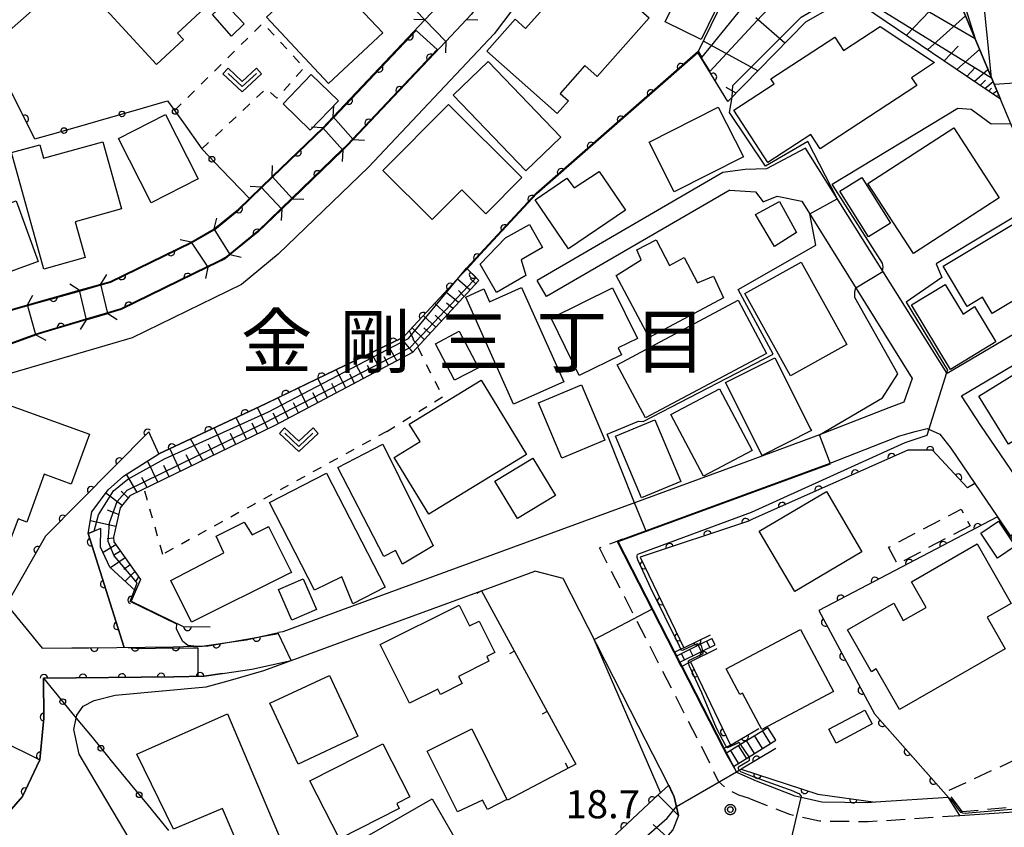
# Model space of a CAD drawing. Extents: x -24001 to -21999, y 86999 to 88501.
# Drawn here: x -23787 to -23655, y 87179 to 87287 of the extents above; entities that cross this region are included whole.
import ezdxf
from ezdxf.enums import TextEntityAlignment as Align

# ---------------------------------------------------------------- set-up
doc = ezdxf.new("R2010")
doc.units = 0
doc.linetypes.add('G', pattern=[3.75, 2.5, -1.25])
doc.linetypes.add('I', pattern=[2.5, 1.25, -1.25])
for name, color, linetype in [('2101000', 3, 'Continuous'), ('2101001', 8, 'Continuous'), ('2203000', 6, 'Continuous'), ('2203990', 6, 'Continuous'), ('2213000', 2, 'G'), ('2214000', 3, 'Continuous'), ('2214111', 3, 'Continuous'), ('2214121', 3, 'Continuous'), ('2214990', 3, 'Continuous'), ('3001000', 3, 'Continuous'), ('3003000', 2, 'G'), ('5101000', 3, 'Continuous'), ('5101001', 150, 'Continuous'), ('6101110', 2, 'Continuous'), ('6101121', 63, 'Continuous'), ('6101990', 2, 'Continuous'), ('6110000', 4, 'Continuous'), ('6110110', 4, 'Continuous'), ('6110120', 2, 'Continuous'), ('6130000', 4, 'Continuous'), ('6130001', 7, 'Continuous'), ('6130990', 4, 'Continuous'), ('6140000', 4, 'Continuous'), ('6301000', 2, 'I'), ('6313000', 2, 'Continuous'), ('7101000', 4, 'Continuous'), ('7101001', 8, 'Continuous'), ('7102000', 2, 'Continuous'), ('7102001', 8, 'Continuous'), ('7312000', 4, 'Continuous'), ('8114000', 5, 'Continuous'), ('CLIP_BOX', 4, 'Continuous')]:
    doc.layers.add(name, color=color, linetype=linetype)
doc.styles.add('PlotAnnotation', font='txt')
doc.styles.add('ROMANS', font='romans')

# ---------------------------------------------------------------- blocks, each defined once
blk = doc.blocks.new('631300')
at = {"layer": '6313000'}
blk.add_lwpolyline([(0.75, 0.35), (0, -0.35), (-0.75, 0.35)], dxfattribs=at)
at = {"layer": 'CLIP_BOX'}
blk.add_lwpolyline([(1.033, 0.34), (0.76, 0.633), (0, -0.076), (-0.76, 0.633), (-1.033, 0.34), (0, -0.624)], close=True, dxfattribs=at)
blk = doc.blocks.new('731200')
at = {"layer": '7312000'}
blk.add_circle((0, 0), 0.15, dxfattribs=at)
at = {"layer": 'CLIP_BOX'}
blk.add_lwpolyline([(-0.209, -0.178), (-0.219, -0.166), (-0.237, -0.14), (-0.251, -0.113), (-0.258, -0.094), (-0.265, -0.075), (-0.269, -0.057), (-0.273, -0.031), (-0.275, -0.008), (-0.274, 0.024), (-0.27, 0.054), (-0.266, 0.071), (-0.261, 0.088), (-0.255, 0.104), (-0.246, 0.124), (-0.239, 0.136), (-0.228, 0.154), (-0.219, 0.166), (-0.202, 0.187), (-0.189, 0.199), (-0.169, 0.217), (-0.151, 0.23), (-0.135, 0.239), (-0.113, 0.251), (-0.101, 0.256), (-0.082, 0.262), (-0.056, 0.269), (-0.04, 0.272), (-0.016, 0.275), (0.004, 0.275), (0.022, 0.274), (0.042, 0.272), (0.065, 0.267), (0.079, 0.264), (0.108, 0.253), (0.121, 0.247), (0.143, 0.235), (0.16, 0.224), (0.18, 0.208), (0.194, 0.194), (0.206, 0.182), (0.222, 0.162), (0.233, 0.146), (0.249, 0.116), (0.257, 0.097), (0.264, 0.075), (0.269, 0.057), (0.273, 0.032), (0.275, 0.014), (0.275, -0.008), (0.274, -0.023), (0.271, -0.048), (0.267, -0.067), (0.261, -0.088), (0.249, -0.117), (0.23, -0.151), (0.219, -0.166), (0.204, -0.184), (0.189, -0.199), (0.172, -0.215), (0.154, -0.228), (0.136, -0.239), (0.124, -0.246), (0.107, -0.253), (0.09, -0.26), (0.071, -0.266), (0.044, -0.271), (0.028, -0.274), (0.009, -0.275), (-0.009, -0.275), (-0.024, -0.274), (-0.041, -0.272), (-0.063, -0.268), (-0.086, -0.261), (-0.101, -0.256), (-0.115, -0.25), (-0.133, -0.241), (-0.148, -0.231), (-0.17, -0.216), (-0.182, -0.206), (-0.197, -0.192)], close=True, dxfattribs=at)
blk = doc.blocks.new('M07')
blk.add_arc((0, 0), 0.5, 180, 0)
blk = doc.blocks.new('M08')
blk.add_lwpolyline([(0, 0), (0, -0.75)])

msp = doc.modelspace()

# ---------------------------------------------------------------- linework, layer by layer
at = {"layer": '2101000', "flags": 128}
for points in [[(-23703.36, 87311.17), (-23706.43, 87307.1), (-23723.29, 87284.79), (-23740.05, 87267.06), (-23752.07, 87255.44), (-23756.99, 87251.42), (-23771.57, 87244.31), (-23791.35, 87238.53), (-23793.26, 87232.92), (-23800.06, 87212.99), (-23790.69, 87210.19), (-23788.98, 87209.15), (-23788.33, 87208.75), (-23783.54, 87202.91), (-23779.6, 87202.95)], [(-23729.73, 87283.8), (-23732.51, 87286.68), (-23745.43, 87300.09), (-23748.53, 87303.31), (-23753.09, 87308.05)], [(-23729.73, 87283.8), (-23742.07, 87270.74)], [(-23743.47, 87269.31), (-23750.18, 87262.83)], [(-23662.87, 87239.52), (-23681.78, 87269.56), (-23686.98, 87266.81), (-23689.82, 87266.72), (-23692.8, 87266.33)], [(-23692.8, 87266.33), (-23717.56, 87251.95)], [(-23691.87, 87263.98), (-23716.31, 87249.78)], [(-23691.87, 87263.98), (-23688.45, 87263.74), (-23687.39, 87262.4), (-23685.56, 87263.16), (-23682.24, 87262.52), (-23667.55, 87238.86), (-23668.65, 87235.72)], [(-23751.61, 87261.44), (-23754.73, 87258.43), (-23758.47, 87255.38)], [(-23761.46, 87253.69), (-23773.02, 87248.06), (-23774.82, 87247.53)], [(-23640.18, 87252.92), (-23662.87, 87239.52)], [(-23644.99, 87212.86), (-23654.48, 87226.87), (-23658.37, 87232.61), (-23660.96, 87236.58), (-23638.4, 87249.91)], [(-23777.7, 87246.69), (-23784.38, 87244.7)], [(-23668.65, 87235.72), (-23670.63, 87234.95), (-23679.89, 87231.34), (-23689.61, 87227.78), (-23743.64, 87207.98), (-23751.46, 87205.12), (-23752.03, 87205)], [(-23706.14, 87217.47), (-23678.48, 87227.6), (-23669.18, 87231.22), (-23667.95, 87231.58), (-23667.16, 87231.81), (-23665.55, 87232.22), (-23663.83, 87231.44), (-23662.37, 87229.6), (-23659.17, 87224.87)], [(-23659.17, 87224.87), (-23656.14, 87220.41)], [(-23656.14, 87220.41), (-23651.92, 87214.18)], [(-23706.14, 87217.47), (-23706.88, 87217.19)], [(-23699.02, 87201.85), (-23699.27, 87202.34), (-23706.88, 87217.19)], [(-23805.77, 87171.61), (-23802.57, 87172.92), (-23791.07, 87178.14), (-23788.52, 87180.44), (-23786.17, 87183.14), (-23783.88, 87188.06), (-23783.32, 87193.59), (-23783.36, 87198.91), (-23766.01, 87199.1), (-23761.95, 87199.2), (-23759.52, 87199.55), (-23755.58, 87200.11), (-23750.34, 87201.28), (-23741.98, 87204.34), (-23724.95, 87210.58), (-23717.86, 87213.17)], [(-23698.7, 87180.64), (-23699.27, 87183.09), (-23700.2, 87185.08), (-23704.02, 87192.54), (-23714.1, 87212.2), (-23717.86, 87213.17)], [(-23779.6, 87202.95), (-23777.34, 87202.98), (-23766.07, 87203.1), (-23763.32, 87203.17), (-23762.28, 87203.19), (-23757.34, 87203.9), (-23756.3, 87204.05), (-23755.55, 87204.22), (-23752.03, 87205)], [(-23692.39, 87188.91), (-23692.71, 87189.53), (-23698.32, 87200.48), (-23698.6, 87201.03)], [(-23672.42, 87182.38), (-23673.46, 87182.31), (-23679.6, 87182.39), (-23682.32, 87183), (-23683.16, 87183.19), (-23688.3, 87185.2), (-23690.92, 87186.37), (-23690.95, 87186.43), (-23691.37, 87187.15)], [(-23661.17, 87180.63), (-23662.7, 87183.03), (-23672.42, 87182.38)], [(-23661.17, 87180.63), (-23652.03, 87181.23), (-23651.89, 87181.25), (-23642.19, 87182.89)], [(-23698.7, 87180.64), (-23699.44, 87178.72), (-23705.32, 87172.04), (-23723.82, 87151.02), (-23733.69, 87139.38)]]:
    msp.add_lwpolyline(points, dxfattribs=at)
at = {"layer": '2101001', "flags": 128}
for points in [[(-23743.47, 87269.31), (-23742.07, 87270.74)], [(-23751.61, 87261.44), (-23750.18, 87262.83)], [(-23761.46, 87253.69), (-23758.47, 87255.38)], [(-23716.31, 87249.78), (-23717.56, 87251.95)], [(-23777.7, 87246.69), (-23774.82, 87247.53)], [(-23787.68, 87243.51), (-23784.38, 87244.7)], [(-23698.6, 87201.03), (-23699.02, 87201.85)], [(-23691.37, 87187.15), (-23692.39, 87188.91)]]:
    msp.add_lwpolyline(points, dxfattribs=at)
at = {"layer": '2203000', "flags": 128}
for points in [[(-23732.51, 87286.68), (-23729.73, 87283.8)], [(-23742.07, 87270.74), (-23744.74, 87273.74)], [(-23746.13, 87272.3), (-23743.47, 87269.31)], [(-23750.18, 87262.83), (-23752.89, 87265.78)], [(-23754.33, 87264.39), (-23751.61, 87261.44)], [(-23758.47, 87255.38), (-23760.61, 87258.8)], [(-23763.68, 87257.06), (-23761.46, 87253.69)], [(-23774.82, 87247.53), (-23775.71, 87251.45)], [(-23778.6, 87250.63), (-23777.7, 87246.69)], [(-23784.38, 87244.7), (-23785.51, 87248.68)]]:
    msp.add_lwpolyline(points, dxfattribs=at)
at = {"layer": '2203990', "flags": 128}
for points in [[(-23732.51, 87286.68), (-23734.01, 87286.71)], [(-23726.98, 87286.71), (-23725.48, 87286.68)], [(-23729.73, 87283.8), (-23729.76, 87282.3)], [(-23744.74, 87273.74), (-23744.65, 87275.24)], [(-23746.13, 87272.3), (-23747.63, 87272.39)], [(-23742.07, 87270.74), (-23740.57, 87270.65)], [(-23743.47, 87269.31), (-23743.56, 87267.81)], [(-23752.89, 87265.78), (-23752.83, 87267.28)], [(-23754.33, 87264.39), (-23755.83, 87264.45)], [(-23750.18, 87262.83), (-23748.68, 87262.77)], [(-23751.61, 87261.44), (-23751.67, 87259.94)], [(-23760.61, 87258.8), (-23760.27, 87260.26)], [(-23763.68, 87257.06), (-23765.15, 87257.36)], [(-23758.47, 87255.38), (-23757.01, 87255.04)], [(-23761.46, 87253.69), (-23761.76, 87252.22)], [(-23775.71, 87251.45), (-23774.91, 87252.72)], [(-23778.6, 87250.63), (-23779.87, 87251.43)], [(-23785.51, 87248.68), (-23784.78, 87249.99)], [(-23774.82, 87247.53), (-23773.55, 87246.73)], [(-23777.7, 87246.69), (-23778.5, 87245.42)], [(-23784.38, 87244.7), (-23783.07, 87243.97)]]:
    msp.add_lwpolyline(points, dxfattribs=at)
at = {"layer": '2213000', "flags": 128}
for points in [[(-23689.21, 87182.87), (-23690.66, 87183.33), (-23692.24, 87184.15), (-23693.38, 87185.13), (-23694.63, 87187.81), (-23709.24, 87216.3), (-23706.88, 87217.19)], [(-23689.21, 87182.87), (-23683.89, 87180.79), (-23682.9, 87180.57), (-23679.89, 87179.89), (-23673.39, 87179.81), (-23661.17, 87180.63)]]:
    msp.add_lwpolyline(points, dxfattribs=at)
at = {"layer": '2214000', "flags": 128}
for points in [[(-23699.02, 87201.85), (-23695.89, 87203.39), (-23694.24, 87204.2)], [(-23698.6, 87201.03), (-23695.47, 87202.57), (-23693.83, 87203.38)], [(-23692.39, 87188.91), (-23690.42, 87190.12), (-23686.79, 87192.36)], [(-23691.37, 87187.15), (-23689.27, 87188.45), (-23685.73, 87190.64)]]:
    msp.add_lwpolyline(points, dxfattribs=at)
at = {"layer": '2214111', "flags": 128}
for points in [[(-23693.83, 87203.38), (-23694.24, 87204.2)], [(-23685.73, 87190.64), (-23686.79, 87192.36)]]:
    msp.add_lwpolyline(points, dxfattribs=at)
at = {"layer": '2214121', "flags": 128}
for points in [[(-23698.6, 87201.03), (-23699.02, 87201.85)], [(-23691.38, 87187.15), (-23692.39, 87188.91)]]:
    msp.add_lwpolyline(points, dxfattribs=at)
at = {"layer": '2214990', "flags": 128}
for points in [[(-23695.65, 87202.48), (-23696.06, 87203.31)], [(-23694.53, 87203.03), (-23694.94, 87203.86)], [(-23697.9, 87201.38), (-23698.3, 87202.2)], [(-23696.78, 87201.93), (-23697.18, 87202.75)], [(-23687.49, 87189.55), (-23688.55, 87191.27)], [(-23686.43, 87190.21), (-23687.49, 87191.93)], [(-23689.62, 87188.24), (-23690.68, 87189.96)], [(-23688.55, 87188.9), (-23689.62, 87190.62)], [(-23690.68, 87187.58), (-23691.75, 87189.31)]]:
    msp.add_lwpolyline(points, dxfattribs=at)
at = {"layer": '3001000', "flags": 128}
for points in [[(-23768.29, 87280.74), (-23775.52, 87288.53), (-23769.01, 87294.57), (-23767.84, 87293.31), (-23764.76, 87296.16), (-23759.49, 87290.48), (-23765.51, 87284.9), (-23764.72, 87284.05), (-23768.29, 87280.74)], [(-23738.13, 87284.95), (-23745.36, 87278.18), (-23753.63, 87287.02), (-23743.12, 87296.87), (-23739.75, 87293.27), (-23743.04, 87290.19), (-23738.13, 87284.95)], [(-23691.88, 87291.83), (-23695.66, 87284.05), (-23700.49, 87286.39), (-23696.71, 87294.18), (-23691.88, 87291.83)], [(-23720.47, 87286.75), (-23719.08, 87285.52), (-23712.82, 87292.56), (-23709.78, 87289.86), (-23708.06, 87291.8), (-23702.6, 87286.95), (-23709.56, 87279.12), (-23711.19, 87280.57), (-23714.47, 87276.88), (-23713.36, 87275.9), (-23714.88, 87274.19), (-23724.24, 87282.5), (-23720.47, 87286.75)], [(-23760.86, 87287.37), (-23759.18, 87288.86), (-23756.64, 87286.15), (-23758.3, 87284.5), (-23760.86, 87287.37)], [(-23666.9, 87277.92), (-23679.82, 87269.49), (-23681.06, 87271.39), (-23686.79, 87267.65), (-23691.34, 87274.62), (-23685.94, 87278.15), (-23686.37, 87278.8), (-23677.85, 87284.36), (-23676.69, 87282.57), (-23671.79, 87285.77), (-23664.55, 87280.97), (-23667.62, 87278.94), (-23666.9, 87277.92)], [(-23728.74, 87276.64), (-23724.06, 87281.12), (-23714.39, 87271.02), (-23719.07, 87266.54), (-23728.74, 87276.64)], [(-23744.04, 87275.87), (-23747.8, 87271.98), (-23751.43, 87275.48), (-23747.67, 87279.37), (-23744.04, 87275.87)], [(-23731.54, 87260.07), (-23738.11, 87266.61), (-23729.38, 87275.38), (-23719.61, 87265.64), (-23724.4, 87260.83), (-23727.6, 87264.02), (-23731.54, 87260.07)], [(-23767.09, 87274.06), (-23762.75, 87265.47), (-23769.02, 87262.29), (-23773.37, 87270.88), (-23767.09, 87274.06)], [(-23702.62, 87270.36), (-23693.39, 87275.04), (-23690.03, 87268.41), (-23699.26, 87263.73), (-23702.62, 87270.36)], [(-23673.43, 87264.85), (-23662, 87272.28), (-23655.94, 87262.96), (-23667.36, 87255.53), (-23673.43, 87264.85)], [(-23777.83, 87254.98), (-23783.32, 87253.45), (-23787.64, 87268.99), (-23783.88, 87270.03), (-23783.38, 87268.23), (-23775.48, 87270.42), (-23772.99, 87261.48), (-23779.16, 87259.76), (-23777.83, 87254.98)], [(-23709.3, 87266.47), (-23705.78, 87261.32), (-23713.35, 87256.14), (-23717.83, 87262.69), (-23713.6, 87265.58), (-23712.61, 87264.27), (-23709.3, 87266.47)], [(-23673.36, 87257.75), (-23677.18, 87263.82), (-23674.25, 87265.67), (-23670.43, 87259.59), (-23673.36, 87257.75)], [(-23792.55, 87251.42), (-23795.47, 87259.51), (-23787.01, 87262.55), (-23784.1, 87254.46), (-23792.55, 87251.42)], [(-23685.24, 87262.45), (-23682.98, 87258.32), (-23685.89, 87256.45), (-23688.42, 87260.74), (-23685.24, 87262.45)], [(-23658.17, 87249.69), (-23660.19, 87248.48), (-23663.41, 87253.85), (-23651.2, 87261.17), (-23646.68, 87253.63), (-23656.87, 87247.52), (-23658.17, 87249.69)], [(-23725.16, 87254.09), (-23721.78, 87257.63), (-23718.57, 87259.4), (-23716.82, 87256.33), (-23719.67, 87254.7), (-23719.05, 87252.6), (-23722.99, 87250.34), (-23725.16, 87254.09)], [(-23694.02, 87252.5), (-23692.68, 87249.61), (-23702.63, 87244.32), (-23707.03, 87252.6), (-23703.66, 87254.67), (-23704.24, 87256), (-23701.69, 87257.35), (-23699.89, 87253.95), (-23697.94, 87254.98), (-23696.15, 87251.61), (-23694.02, 87252.5)], [(-23683.77, 87239.23), (-23689.85, 87250.22), (-23682.34, 87254.38), (-23676.26, 87243.39), (-23683.77, 87239.23)], [(-23714.01, 87238.42), (-23720.69, 87235.43), (-23727.07, 87249.73), (-23724.65, 87250.8), (-23723.89, 87249.09), (-23719.62, 87251), (-23714.01, 87238.42)], [(-23706.29, 87242.04), (-23711.95, 87239.26), (-23715.7, 87246.89), (-23707.48, 87250.94), (-23704.17, 87244.22), (-23706.74, 87242.96), (-23706.29, 87242.04)], [(-23656.38, 87243.74), (-23662.41, 87240.09), (-23667.63, 87248.69), (-23663.15, 87251.4), (-23660.76, 87247.45), (-23659.24, 87248.45), (-23656.38, 87243.74)], [(-23686.97, 87242.19), (-23703.1, 87233.61), (-23706.88, 87240.71), (-23690.74, 87249.29), (-23686.97, 87242.19)], [(-23728.55, 87238.64), (-23731.12, 87243.5), (-23727.95, 87245.18), (-23725.38, 87240.31), (-23728.55, 87238.64)], [(-23681.06, 87232.09), (-23680.97, 87231.92), (-23687.55, 87228.62), (-23692.43, 87238.33), (-23685.86, 87241.63), (-23681.06, 87232.09)], [(-23654.69, 87230.11), (-23658.66, 87236.53), (-23649.68, 87242.08), (-23645.71, 87235.66), (-23654.69, 87230.11)], [(-23736.63, 87228.33), (-23733.17, 87230.45), (-23734.61, 87232.8), (-23725.03, 87238.66), (-23718.97, 87228.76), (-23732, 87220.78), (-23736.63, 87228.33)], [(-23711.64, 87238.03), (-23708.54, 87230.66), (-23714.25, 87228.27), (-23717.35, 87235.63), (-23711.64, 87238.03)], [(-23699.71, 87234.05), (-23693.23, 87237.48), (-23688.88, 87229.26), (-23695.36, 87225.84), (-23699.71, 87234.05)], [(-23795.88, 87220.11), (-23790.07, 87236.09), (-23777.26, 87231.43), (-23779.67, 87224.8), (-23783.29, 87226.11), (-23785.61, 87219.73), (-23786.77, 87220.15), (-23787.85, 87217.19), (-23795.88, 87220.11)], [(-23698.41, 87225.15), (-23703.63, 87222.96), (-23707.08, 87231.19), (-23701.85, 87233.38), (-23698.41, 87225.15)], [(-23735.49, 87214.12), (-23736.43, 87215.96), (-23738.01, 87215.15), (-23744.11, 87227.02), (-23738.13, 87230.1), (-23731.4, 87216.56), (-23735.49, 87214.12)], [(-23723.17, 87225.19), (-23718.12, 87228.25), (-23715.1, 87223.28), (-23720.15, 87220.21), (-23723.17, 87225.19)], [(-23743.59, 87212.42), (-23747.23, 87210.67), (-23753.24, 87222.34), (-23745.64, 87226.25), (-23737.81, 87211.04), (-23742.12, 87208.82), (-23743.59, 87212.42)], [(-23683.17, 87210.49), (-23687.92, 87218.54), (-23678.98, 87223.82), (-23674.23, 87215.77), (-23683.17, 87210.49)], [(-23750.6, 87212.86), (-23763.65, 87206.4), (-23766.4, 87211.95), (-23759.35, 87215.65), (-23760.37, 87217.87), (-23756.62, 87219.74), (-23755.56, 87218.04), (-23753.61, 87219.01), (-23753.36, 87219.14), (-23751.42, 87215.23), (-23750.32, 87213), (-23750.6, 87212.86)], [(-23658.4, 87218.27), (-23656.04, 87219.85), (-23653.81, 87216.51), (-23656.18, 87214.93), (-23658.4, 87218.27)], [(-23672.34, 87200.15), (-23672.96, 87199.79), (-23676.17, 87205.38), (-23670, 87208.92), (-23668.76, 87206.61), (-23665.67, 87208.35), (-23667.64, 87211.78), (-23658.87, 87216.81), (-23654.33, 87208.88), (-23657.55, 87207.04), (-23655.14, 87202.84), (-23669.25, 87194.75), (-23672.34, 87200.15)], [(-23748.76, 87212.17), (-23746.97, 87208.06), (-23750.24, 87206.64), (-23752.02, 87210.75), (-23748.76, 87212.17)], [(-23738.48, 87203.42), (-23727.95, 87208.65), (-23726.57, 87205.88), (-23725.27, 87206.52), (-23723.19, 87202.33), (-23724.28, 87201.79), (-23723.97, 87201.17), (-23728.02, 87199.16), (-23727.54, 87198.2), (-23730.45, 87196.76), (-23730.8, 87197.46), (-23734.59, 87195.58), (-23738.48, 87203.42)], [(-23690.16, 87196.92), (-23690.51, 87196.74), (-23692.33, 87200.18), (-23682.45, 87205.43), (-23678.04, 87197.13), (-23687.58, 87192.06), (-23690.16, 87196.92)], [(-23745.26, 87199.28), (-23741.47, 87191.19), (-23749.41, 87187.47), (-23753.2, 87195.57), (-23745.26, 87199.28)], [(-23755.79, 87172.78), (-23759.5, 87181.55), (-23766.03, 87178.79), (-23770.91, 87188.8), (-23758.82, 87194.15), (-23750.69, 87174.94), (-23755.79, 87172.78)], [(-23677.67, 87190.28), (-23678.65, 87192.13), (-23673.86, 87194.67), (-23672.88, 87192.82), (-23677.67, 87190.28)], [(-23726.28, 87192.16), (-23721.58, 87182.73), (-23724.18, 87181.43), (-23724.84, 87182.67), (-23728.15, 87181.09), (-23732.2, 87189.21), (-23726.28, 87192.16)], [(-23747.85, 87185.25), (-23738.11, 87190.19), (-23734.51, 87183.11), (-23736.28, 87182.21), (-23735.94, 87181.56), (-23743.92, 87177.51), (-23747.85, 87185.25)], [(-23742.75, 87171.88), (-23744.71, 87175.29), (-23731.56, 87182.83), (-23727.52, 87175.81), (-23735, 87171.51), (-23732.4, 87166.98), (-23736.03, 87164.69), (-23741.2, 87172.92), (-23742.75, 87171.88)]]:
    msp.add_lwpolyline(points, close=True, dxfattribs=at)
at = {"layer": '3003000', "flags": 128}
for points in [[(-23659.81, 87219.23), (-23669.5, 87214.13), (-23670.68, 87216.37), (-23660.99, 87221.47), (-23659.81, 87219.23)], [(-23660.82, 87181.1), (-23662.89, 87183.87), (-23653.66, 87188.11), (-23649.3, 87183.03), (-23651.69, 87181.93), (-23660.82, 87181.1)]]:
    msp.add_lwpolyline(points, close=True, dxfattribs=at)
at = {"layer": '5101000', "flags": 128}
for points in [[(-23744.74, 87273.74), (-23732.51, 87286.68)], [(-23729.73, 87283.8), (-23742.07, 87270.74)], [(-23752.89, 87265.78), (-23746.13, 87272.3)], [(-23743.47, 87269.31), (-23750.18, 87262.83)], [(-23760.61, 87258.8), (-23757.39, 87261.42), (-23754.33, 87264.39)], [(-23751.61, 87261.44), (-23754.73, 87258.43), (-23758.47, 87255.38)], [(-23775.71, 87251.45), (-23774.46, 87251.8), (-23763.68, 87257.06)], [(-23761.46, 87253.69), (-23773.02, 87248.06), (-23774.82, 87247.53)], [(-23785.51, 87248.68), (-23778.6, 87250.63)], [(-23777.7, 87246.69), (-23784.38, 87244.7)]]:
    msp.add_lwpolyline(points, dxfattribs=at)
at = {"layer": '5101001', "flags": 128}
for points in [[(-23732.51, 87286.68), (-23729.76, 87289.59)], [(-23729.73, 87283.8), (-23726.98, 87286.71)], [(-23746.13, 87272.3), (-23744.74, 87273.74)], [(-23742.07, 87270.74), (-23743.47, 87269.31)], [(-23754.33, 87264.39), (-23752.89, 87265.78)], [(-23751.61, 87261.44), (-23750.18, 87262.83)], [(-23763.68, 87257.06), (-23760.61, 87258.8)], [(-23761.46, 87253.69), (-23758.47, 87255.38)], [(-23778.6, 87250.63), (-23775.71, 87251.45)], [(-23788.88, 87247.73), (-23785.51, 87248.68)], [(-23777.7, 87246.69), (-23774.82, 87247.53)], [(-23787.68, 87243.51), (-23784.38, 87244.7)]]:
    msp.add_lwpolyline(points, dxfattribs=at)
at = {"layer": '6101110', "flags": 128}
for points in [[(-23655.78, 87276.12), (-23674.03, 87288.47), (-23678.16, 87288.42), (-23681.78, 87286.38), (-23692.1, 87275.79)], [(-23725.31, 87251.95), (-23734.16, 87242.35), (-23752.52, 87232.6), (-23771.86, 87223.22), (-23773.16, 87221.65), (-23774.04, 87217.72), (-23774.01, 87217.11), (-23770.46, 87212.09)], [(-23700.01, 87184.67), (-23699.27, 87183.09), (-23698.7, 87180.64), (-23699.44, 87178.72), (-23705.32, 87172.04), (-23723.82, 87151.02), (-23733.69, 87139.38)]]:
    msp.add_lwpolyline(points, dxfattribs=at)
at = {"layer": '6101121', "flags": 128}
for points in [[(-23650.76, 87264.23), (-23663.22, 87293.91), (-23647.6, 87301.64), (-23637.39, 87295.05), (-23610.67, 87307.37), (-23611.28, 87324.21), (-23591.77, 87341.9), (-23589.84, 87343.66), (-23587.81, 87345.11), (-23585.47, 87345.62), (-23583.24, 87345.72), (-23579.81, 87345.24), (-23566.41, 87341.96), (-23571.17, 87346.6), (-23573.6, 87360.39), (-23574.33, 87372.95), (-23574.34, 87373.1), (-23575.55, 87394.01), (-23575.59, 87394.79), (-23575.41, 87396.2), (-23573.89, 87400.02)], [(-23692.1, 87275.79), (-23696.11, 87282.34), (-23688.2, 87298.58), (-23670.64, 87296.64), (-23667.58, 87294.6), (-23663.22, 87293.91), (-23655.78, 87276.12)], [(-23770.46, 87212.09), (-23771.1, 87210.58), (-23774.53, 87213.72), (-23775.78, 87216.4), (-23775.72, 87218.86), (-23777.41, 87218.19), (-23776.92, 87221.08), (-23774.76, 87224.03), (-23772.7, 87225.87), (-23768, 87228.84), (-23753.78, 87235.48), (-23751.84, 87236.42), (-23745.68, 87239.4), (-23735.64, 87244.26), (-23735.35, 87244.4), (-23734.6, 87245.21), (-23727.63, 87252.71), (-23726.9, 87253.5), (-23725.31, 87251.95)], [(-23771.84, 87132.08), (-23772.92, 87136.05), (-23774.47, 87141.74), (-23774.8, 87142.94), (-23756.26, 87148.24), (-23753.48, 87141.53), (-23729.27, 87151.62), (-23729.82, 87153.33), (-23731.48, 87158.54), (-23720.38, 87165.61), (-23701.97, 87182.84), (-23700.01, 87184.67)]]:
    msp.add_lwpolyline(points, dxfattribs=at)
at = {"layer": '6101990', "flags": 128}
for points in [[(-23684.53, 87283.56), (-23688.38, 87286.94)], [(-23668.32, 87284.6), (-23665.2, 87287.89)], [(-23665.51, 87282.7), (-23660.41, 87287.19)], [(-23688.11, 87279.89), (-23695.38, 87283.85)], [(-23663.27, 87281.19), (-23661.4, 87283.15)], [(-23661.59, 87280.05), (-23658.55, 87282.73)], [(-23660.25, 87279.14), (-23659.14, 87280.31)], [(-23659.25, 87278.47), (-23657.43, 87280.07)], [(-23658.45, 87277.93), (-23657.78, 87278.62)], [(-23657.85, 87277.52), (-23656.76, 87278.47)], [(-23651.21, 87278.43), (-23656.56, 87278.05)], [(-23691, 87276.92), (-23692.33, 87277.64)], [(-23657.33, 87277.17), (-23656.95, 87277.58)], [(-23656.82, 87276.82), (-23656.24, 87277.22)], [(-23656.3, 87276.47), (-23656.17, 87276.61)], [(-23692.05, 87275.84), (-23692.17, 87275.9)], [(-23726.5, 87250.66), (-23728.19, 87252.11)], [(-23725.73, 87251.49), (-23726.48, 87252.22)], [(-23728.03, 87249), (-23729.75, 87250.43)], [(-23727.27, 87249.82), (-23728.03, 87250.58)], [(-23729.55, 87247.35), (-23731.2, 87248.87)], [(-23728.79, 87248.18), (-23729.65, 87248.9)], [(-23731.07, 87245.7), (-23732.72, 87247.23)], [(-23730.31, 87246.53), (-23731.13, 87247.29)], [(-23732.6, 87244.05), (-23734.2, 87245.64)], [(-23731.83, 87244.88), (-23732.66, 87245.64)], [(-23734.13, 87242.38), (-23735.69, 87244.24)], [(-23733.36, 87243.21), (-23734.13, 87244.05)], [(-23738.45, 87240.07), (-23739.67, 87242.31)], [(-23736.26, 87241.24), (-23737.47, 87243.37)], [(-23735.19, 87241.8), (-23735.8, 87242.85)], [(-23740.72, 87238.87), (-23741.96, 87241.2)], [(-23737.35, 87240.66), (-23737.95, 87241.75)], [(-23743.08, 87237.61), (-23744.34, 87240.05)], [(-23739.58, 87239.47), (-23740.19, 87240.62)], [(-23745.52, 87236.32), (-23746.81, 87238.85)], [(-23741.89, 87238.25), (-23742.52, 87239.44)], [(-23748.06, 87234.97), (-23749.39, 87237.6)], [(-23744.29, 87236.97), (-23744.92, 87238.22)], [(-23750.69, 87233.57), (-23752.08, 87236.31)], [(-23746.78, 87235.65), (-23747.44, 87236.94)], [(-23753.44, 87232.15), (-23754.82, 87235)], [(-23749.36, 87234.28), (-23750.04, 87235.62)], [(-23756.29, 87230.77), (-23757.69, 87233.65)], [(-23752.05, 87232.85), (-23752.75, 87234.24)], [(-23759.19, 87229.37), (-23760.61, 87232.29)], [(-23754.86, 87231.46), (-23755.56, 87232.9)], [(-23762.12, 87227.94), (-23763.78, 87230.81)], [(-23757.73, 87230.07), (-23758.44, 87231.52)], [(-23765.11, 87226.49), (-23766.54, 87229.52)], [(-23760.65, 87228.66), (-23761.37, 87230.13)], [(-23768.13, 87225.03), (-23769.51, 87227.89)], [(-23763.61, 87227.22), (-23764.35, 87228.71)], [(-23766.62, 87225.76), (-23767.33, 87227.29)], [(-23770.9, 87223.69), (-23772.3, 87226.12)], [(-23769.56, 87224.34), (-23770.25, 87225.66)], [(-23772.9, 87221.96), (-23775.08, 87223.59)], [(-23772.08, 87222.96), (-23773.01, 87223.86)], [(-23773.37, 87220.72), (-23774.85, 87221.3)], [(-23773.72, 87219.16), (-23777.12, 87219.88)], [(-23774.03, 87217.58), (-23774.89, 87217.51)], [(-23773.71, 87216.69), (-23775.44, 87215.67)], [(-23772.5, 87214.97), (-23774.45, 87213.64)], [(-23773.13, 87215.87), (-23774.05, 87215.27)], [(-23771.82, 87214.01), (-23772.65, 87213.39)], [(-23771.22, 87213.16), (-23772.47, 87211.84)], [(-23770.69, 87212.42), (-23771.15, 87211.73)], [(-23698.7, 87180.64), (-23701.43, 87183.34)], [(-23700.25, 87177.79), (-23702.08, 87179.4)]]:
    msp.add_lwpolyline(points, dxfattribs=at)
at = {"layer": '6110000', "flags": 128}
for points in [[(-23784.52, 87270.81), (-23795.09, 87291.7), (-23806.03, 87287.82), (-23816.25, 87284.2), (-23817.05, 87283.92), (-23819.76, 87282.96)], [(-23744.74, 87273.74), (-23732.51, 87286.68)], [(-23729.73, 87283.8), (-23742.07, 87270.74)], [(-23696.11, 87282.34), (-23717.6, 87263.51), (-23734.6, 87245.21), (-23735.35, 87244.4), (-23735.64, 87244.26), (-23745.68, 87239.4), (-23753.78, 87235.48)], [(-23692.1, 87275.79), (-23696.11, 87282.34)], [(-23752.89, 87265.78), (-23746.13, 87272.3)], [(-23743.47, 87269.31), (-23750.18, 87262.83)], [(-23760.61, 87258.8), (-23757.39, 87261.42), (-23754.33, 87264.39)], [(-23751.61, 87261.44), (-23754.73, 87258.43), (-23758.47, 87255.38)], [(-23775.71, 87251.45), (-23774.46, 87251.8), (-23763.68, 87257.06)], [(-23761.46, 87253.69), (-23773.02, 87248.06), (-23774.82, 87247.53)], [(-23726.9, 87253.5), (-23725.31, 87251.95)], [(-23785.51, 87248.68), (-23778.6, 87250.63)], [(-23777.7, 87246.69), (-23784.38, 87244.7)], [(-23753.78, 87235.48), (-23768, 87228.84), (-23769.33, 87231.77), (-23783.09, 87217.84), (-23788.33, 87208.75)], [(-23656.14, 87220.41), (-23680, 87207.96), (-23672.58, 87194.17), (-23667.41, 87188.35), (-23662.7, 87183.03)], [(-23656.14, 87220.41), (-23651.92, 87214.18)], [(-23775.72, 87218.86), (-23777.41, 87218.19), (-23772.62, 87203.03)], [(-23770.46, 87212.09), (-23771.69, 87209.18), (-23764.75, 87205.79), (-23761.17, 87205.75)], [(-23779.6, 87202.95), (-23777.34, 87202.98), (-23766.07, 87203.1), (-23763.32, 87203.17), (-23762.28, 87203.19), (-23757.34, 87203.9), (-23756.3, 87204.05), (-23755.55, 87204.22), (-23752.03, 87205)], [(-23698.01, 87202.98), (-23694.44, 87204.7)], [(-23693.57, 87202.82), (-23697.11, 87201.1)], [(-23759.52, 87199.55), (-23761.95, 87199.2), (-23766.01, 87199.1), (-23783.36, 87198.91), (-23783.32, 87193.59), (-23783.88, 87188.06), (-23786.17, 87183.14), (-23788.52, 87180.44), (-23791.07, 87178.14), (-23802.57, 87172.92), (-23805.77, 87171.61)], [(-23691.77, 87190.01), (-23687.98, 87192.2)], [(-23685.73, 87189.57), (-23690.35, 87186.78)], [(-23700.01, 87184.67), (-23701.97, 87182.84), (-23720.38, 87165.61), (-23731.48, 87158.54), (-23729.82, 87153.33)]]:
    msp.add_lwpolyline(points, dxfattribs=at)
at = {"layer": '6110110', "flags": 128}
for points in [[(-23659.17, 87224.87), (-23660.15, 87224.28), (-23664.85, 87229.32), (-23668.1, 87229.32), (-23688.73, 87220.15), (-23689.38, 87219.86), (-23703.83, 87215.07), (-23698.01, 87202.98), (-23698.39, 87202.79), (-23699.27, 87202.34)], [(-23698.32, 87200.48), (-23697.37, 87200.96), (-23697.11, 87201.1), (-23691.77, 87190.01), (-23692.29, 87189.74), (-23692.71, 87189.53)], [(-23690.95, 87186.43), (-23690.6, 87186.64), (-23690.35, 87186.78), (-23680.1, 87183.47), (-23672.42, 87182.38)]]:
    msp.add_lwpolyline(points, dxfattribs=at)
at = {"layer": '6110120', "flags": 128}
for points in [[(-23699.27, 87202.34), (-23706.88, 87217.19), (-23706.14, 87217.47), (-23678.48, 87227.6), (-23669.18, 87231.22), (-23667.95, 87231.58), (-23667.16, 87231.81), (-23665.55, 87232.22), (-23663.83, 87231.44), (-23662.37, 87229.6), (-23659.17, 87224.87)], [(-23692.71, 87189.53), (-23698.32, 87200.48)], [(-23672.42, 87182.38), (-23673.46, 87182.31), (-23679.6, 87182.39), (-23682.32, 87183), (-23683.16, 87183.19), (-23688.3, 87185.2), (-23690.92, 87186.37), (-23690.95, 87186.43)]]:
    msp.add_lwpolyline(points, dxfattribs=at)
at = {"layer": '6130000', "flags": 128}
for points in [[(-23771.1, 87274.65), (-23767.16, 87275.77)], [(-23778.85, 87272.43), (-23774.71, 87273.62)], [(-23764.72, 87272.95), (-23762.25, 87269.5), (-23762.21, 87269.45)], [(-23784.52, 87270.81), (-23782.45, 87271.4)], [(-23759.62, 87266.74), (-23755.92, 87262.85)], [(-23783.36, 87198.91), (-23782, 87197.25)], [(-23779.63, 87194.35), (-23779.01, 87193.6), (-23776.9, 87191.04)], [(-23774.53, 87188.14), (-23771.81, 87184.82)], [(-23769.43, 87181.93), (-23766.71, 87178.61)]]:
    msp.add_lwpolyline(points, dxfattribs=at)
at = {"layer": '6130001', "flags": 128}
for points in [[(-23767.16, 87275.77), (-23766.82, 87275.87), (-23764.72, 87272.95)], [(-23774.71, 87273.62), (-23771.1, 87274.65)], [(-23782.45, 87271.4), (-23778.85, 87272.43)], [(-23762.21, 87269.45), (-23759.62, 87266.74)], [(-23782, 87197.25), (-23779.63, 87194.35)], [(-23776.9, 87191.04), (-23774.65, 87188.29), (-23774.53, 87188.14)], [(-23771.81, 87184.82), (-23769.43, 87181.93)]]:
    msp.add_lwpolyline(points, dxfattribs=at)
at = {"layer": '6130990'}
for centre in [(-23772.91, 87274.13), (-23765.82, 87274.47), (-23780.65, 87271.92), (-23760.92, 87268.1), (-23780.81, 87195.8), (-23775.72, 87189.59), (-23770.62, 87183.38)]:
    msp.add_circle(centre, 0.375, dxfattribs=at)
at = {"layer": '6140000', "flags": 128}
msp.add_lwpolyline([(-23724.95, 87210.58), (-23712.4, 87187.45), (-23721.51, 87182.65)], dxfattribs=at)
at = {"layer": '6301000', "flags": 128}
for points in [[(-23765.89, 87274.58), (-23754.12, 87286.23), (-23748.61, 87280.31), (-23752.24, 87276.23), (-23753.71, 87277.48), (-23762.25, 87269.5)], [(-23734.6, 87245.21), (-23730.13, 87236.45)], [(-23737.59, 87231.82), (-23730.13, 87236.45)], [(-23737.59, 87231.82), (-23755.26, 87222.13), (-23767.48, 87215.43)], [(-23767.48, 87215.43), (-23769.57, 87222.78), (-23769.96, 87224.14)]]:
    msp.add_lwpolyline(points, dxfattribs=at)
at = {"layer": '7101000', "flags": 128}
for points in [[(-23780.28, 87300.78), (-23778.13, 87297.03), (-23777.75, 87294.27), (-23790.64, 87282.9)], [(-23608.46, 87265.59), (-23649.97, 87263.39), (-23649.62, 87263.01), (-23664.34, 87254.16), (-23663.6, 87252.32), (-23668.33, 87249.04), (-23662.84, 87239.97), (-23662.95, 87239.64)]]:
    msp.add_lwpolyline(points, dxfattribs=at)
at = {"layer": '7101001', "flags": 128}
for points in [[(-23788.88, 87247.73), (-23785.51, 87248.68), (-23778.6, 87250.63), (-23775.71, 87251.45), (-23774.46, 87251.8), (-23763.68, 87257.06), (-23760.61, 87258.8), (-23757.39, 87261.42), (-23754.33, 87264.39), (-23752.89, 87265.78), (-23746.13, 87272.3), (-23744.74, 87273.74), (-23732.51, 87286.68), (-23729.76, 87289.59), (-23729.4, 87289.96), (-23715.22, 87308.74), (-23714.31, 87309.94), (-23708.44, 87317.72), (-23707.83, 87318.71), (-23707.49, 87319.26)], [(-23707.49, 87319.26), (-23704.66, 87316.22), (-23705.13, 87315.46), (-23711.12, 87307.53), (-23712.03, 87306.33), (-23726.35, 87287.37), (-23726.98, 87286.71), (-23729.73, 87283.8), (-23742.07, 87270.74), (-23742.89, 87269.87), (-23743.47, 87269.31), (-23750.18, 87262.83), (-23751.61, 87261.44), (-23754.73, 87258.43), (-23758.47, 87255.38), (-23759.16, 87254.81), (-23761.46, 87253.69), (-23773.02, 87248.06), (-23774.82, 87247.53), (-23777.7, 87246.69), (-23784.38, 87244.7), (-23787.68, 87243.51)], [(-23662.95, 87239.64), (-23665.59, 87231.28), (-23668.51, 87230.28), (-23689.02, 87220.99), (-23704.18, 87215.39)], [(-23684.29, 87174.73), (-23682.9, 87180.57), (-23682.32, 87183), (-23682.29, 87183.12), (-23682.31, 87183.21), (-23682.38, 87183.3), (-23682.54, 87183.44), (-23683.61, 87183.95), (-23683.88, 87184.06), (-23688.62, 87185.71), (-23690.37, 87186.44), (-23690.6, 87186.64), (-23690.62, 87186.66), (-23690.68, 87186.84), (-23690.68, 87187), (-23690.55, 87187.19), (-23689.49, 87187.81), (-23689.24, 87188), (-23689.21, 87188.12), (-23689.21, 87188.28), (-23689.21, 87188.37), (-23689.27, 87188.45), (-23690.42, 87190.12), (-23690.55, 87190.31), (-23690.71, 87190.34), (-23690.8, 87190.28), (-23692.18, 87189.62), (-23692.3, 87189.75), (-23692.4, 87189.9), (-23693.65, 87192.26), (-23695.57, 87196.97), (-23697.23, 87200.53), (-23697.37, 87200.96), (-23697.38, 87200.98), (-23697.38, 87201.23), (-23697.23, 87201.33), (-23695.58, 87202.12), (-23695.43, 87202.27), (-23695.43, 87202.42), (-23695.47, 87202.57), (-23695.63, 87203.27), (-23695.89, 87203.39), (-23696.08, 87203.47), (-23696.23, 87203.52), (-23696.33, 87203.47), (-23697.98, 87202.72), (-23698.18, 87202.62), (-23698.28, 87202.67), (-23698.38, 87202.77), (-23698.39, 87202.79), (-23698.58, 87203.17), (-23702.42, 87211.02), (-23704.13, 87214.68), (-23704.23, 87215), (-23704.21, 87215.25), (-23704.18, 87215.39)]]:
    msp.add_lwpolyline(points, dxfattribs=at)
at = {"layer": '7102000', "flags": 128}
for points in [[(-23687.1, 87267.19), (-23691.89, 87274.33), (-23691.53, 87276.37)], [(-23678.09, 87264.56), (-23678.22, 87264.79), (-23661.47, 87274.91), (-23659.69, 87274.76), (-23657, 87272.82), (-23654.4, 87272.84), (-23654.4, 87272.85)], [(-23677.55, 87262.85), (-23681.45, 87270.44), (-23687.1, 87267.19)], [(-23671.49, 87253.22), (-23671.4, 87253.7), (-23671.51, 87254.26), (-23678.09, 87264.56)], [(-23704.56, 87222.3), (-23708.23, 87231.43), (-23704.03, 87233.16), (-23703.41, 87233.13), (-23686.06, 87242.12), (-23690.75, 87250.75), (-23680.4, 87256.66), (-23681.18, 87260.81)], [(-23679.89, 87231.34), (-23671.5, 87236.31), (-23669.44, 87239.51), (-23675.17, 87249.65), (-23675.19, 87250.48), (-23675.06, 87250.95)], [(-23764.85, 87203.86), (-23765.62, 87205.5), (-23765.61, 87206.1)], [(-23763.35, 87203.17), (-23764.12, 87203.3), (-23764.85, 87203.86)], [(-23701.08, 87183.67), (-23709.94, 87204.09)], [(-23770.41, 87174.95), (-23778.64, 87188.8), (-23779.34, 87192.09), (-23779.01, 87193.6), (-23778.92, 87193.99), (-23778.08, 87195.18), (-23776.61, 87195.95), (-23773.8, 87196.65), (-23761.7, 87197.75), (-23758.73, 87198.56), (-23754.01, 87199.96), (-23750.34, 87201.28)], [(-23662.7, 87183.03), (-23662.28, 87182.76)], [(-23651.89, 87181.25), (-23651.91, 87181.44), (-23652.04, 87181.57), (-23652.73, 87181.53), (-23660.01, 87180.94), (-23660.45, 87180.9), (-23660.79, 87180.93), (-23661, 87181.01), (-23661.5, 87181.61), (-23662.28, 87182.76)]]:
    msp.add_lwpolyline(points, dxfattribs=at)
at = {"layer": '7102001', "flags": 128}
for points in [[(-23695.59, 87281.67), (-23685.34, 87294.33), (-23678.96, 87295.56), (-23673.24, 87294.74), (-23666.06, 87292.65), (-23663.26, 87294), (-23647.64, 87301.73), (-23637.37, 87296.35), (-23611.82, 87308.18), (-23613.05, 87324.98), (-23590.48, 87345.54), (-23587.48, 87346.98), (-23584.78, 87347.32), (-23581.84, 87347.21), (-23576.39, 87346.29), (-23568.87, 87344.59), (-23569.09, 87353.7), (-23571.08, 87372.95)], [(-23561.11, 87372.95), (-23560.86, 87367.05), (-23566.65, 87365.5), (-23566.02, 87347.74), (-23566.41, 87341.96), (-23579.81, 87345.24), (-23583.24, 87345.72), (-23585.47, 87345.62), (-23587.81, 87345.11), (-23589.84, 87343.66), (-23591.77, 87341.9), (-23611.28, 87324.21), (-23610.67, 87307.37), (-23637.39, 87295.05), (-23645.35, 87300.19), (-23661.95, 87293.07), (-23659.13, 87284.13), (-23673.47, 87292.5), (-23678.89, 87292.89), (-23682.71, 87291.5), (-23684.67, 87290.17)], [(-23691.53, 87276.37), (-23691.53, 87276.38), (-23691.46, 87277.92), (-23682.32, 87287.03), (-23678.42, 87289.34), (-23673.97, 87289.49), (-23656.97, 87278.95), (-23658.19, 87291.25), (-23646.05, 87296.45), (-23637.27, 87293.93), (-23607.25, 87305.7), (-23606.47, 87322.97), (-23592.97, 87336.32), (-23585.54, 87341.68), (-23579.82, 87342.71), (-23570.15, 87341.3)], [(-23694.54, 87279.77), (-23687.64, 87287.19), (-23684.67, 87290.17)], [(-23788.85, 87247.63), (-23785.48, 87248.58), (-23778.57, 87250.53), (-23775.68, 87251.35), (-23774.42, 87251.71), (-23763.63, 87256.97), (-23760.55, 87258.72), (-23757.32, 87261.35), (-23754.26, 87264.32), (-23752.82, 87265.71), (-23746.06, 87272.23), (-23744.67, 87273.67), (-23733.7, 87285.27), (-23730.89, 87282.72), (-23742.14, 87270.81), (-23742.96, 87269.94), (-23743.54, 87269.38), (-23750.25, 87262.9), (-23751.68, 87261.51), (-23754.8, 87258.51), (-23758.53, 87255.46), (-23759.21, 87254.9), (-23761.5, 87253.78), (-23773.06, 87248.15), (-23774.85, 87247.63), (-23777.73, 87246.79), (-23784.41, 87244.8), (-23787.71, 87243.6)], [(-23789.15, 87190.66), (-23783.88, 87188.06), (-23783.32, 87193.59), (-23783.36, 87198.91), (-23766.01, 87199.1), (-23762.76, 87199.18), (-23762.74, 87202.94), (-23763.37, 87202.91), (-23768.43, 87202.89), (-23770.58, 87202.83), (-23772.62, 87203.03), (-23777.41, 87218.19), (-23776.61, 87218.51), (-23776.06, 87220.71), (-23774.06, 87223.9), (-23772.11, 87225.47), (-23767.23, 87228.18), (-23753.37, 87234.43), (-23740.48, 87241.19), (-23734.7, 87244.2), (-23726.97, 87253.57), (-23725.2, 87255.47), (-23717.67, 87263.58), (-23696.09, 87282.49), (-23695.59, 87281.67)], [(-23726.69, 87251.24), (-23725.7, 87252.33), (-23726.9, 87253.5), (-23725.13, 87255.4), (-23717.6, 87263.51), (-23696.11, 87282.34), (-23694.54, 87279.77)], [(-23681.18, 87260.81), (-23681.18, 87260.82), (-23677.53, 87262.8), (-23677.55, 87262.85)], [(-23675.06, 87250.95), (-23671.43, 87253.11), (-23671.49, 87253.22)], [(-23765.61, 87206.1), (-23771.82, 87209.13), (-23770.87, 87211.64), (-23773.94, 87215.22), (-23774.76, 87217.12), (-23774.59, 87219.65), (-23773.56, 87222.49), (-23772.24, 87223.98), (-23753.92, 87232.95), (-23734.49, 87243.02), (-23726.69, 87251.24)], [(-23720.5, 87162.57), (-23700.22, 87180.26), (-23698.98, 87181.83), (-23690.95, 87186.43), (-23692.62, 87189.58), (-23698.23, 87200.53), (-23698.51, 87201.08), (-23699.18, 87202.39), (-23706.74, 87217.14), (-23706.11, 87217.38), (-23678.45, 87227.51), (-23679.89, 87231.34)], [(-23709.94, 87204.09), (-23702.15, 87208.17), (-23706.74, 87217.14), (-23706.11, 87217.38), (-23703.03, 87218.5), (-23704.56, 87222.3)], [(-23650.35, 87220.78), (-23654.41, 87217.85), (-23656.14, 87220.41), (-23680, 87207.96), (-23672.58, 87194.17), (-23662.7, 87183.03)], [(-23750.34, 87201.28), (-23752.03, 87204.84), (-23755.55, 87204.22), (-23757.34, 87203.9), (-23761.41, 87203.18), (-23762.89, 87203.09), (-23763.32, 87203.17), (-23763.35, 87203.17)], [(-23814.75, 87148.47), (-23814.64, 87148.48), (-23814.03, 87146), (-23813.32, 87143.19), (-23811.44, 87135.65), (-23795.9, 87141.03), (-23791.76, 87133.24), (-23779.29, 87141.22), (-23778.54, 87141.58), (-23777.85, 87140.82), (-23774.47, 87141.74), (-23774.35, 87143.07), (-23756.14, 87148.64), (-23753.25, 87143.34), (-23729.66, 87152.84), (-23731.48, 87158.54), (-23720.38, 87165.61), (-23701.97, 87182.84), (-23701.08, 87183.67)]]:
    msp.add_lwpolyline(points, dxfattribs=at)

# ---------------------------------------------------------------- block references
at = {"layer": '6110000'}
for p, rotation in [((-23734.57, 87284.5), 46.61578144164676), ((-23731.79, 87281.62), 226.6236975337776), ((-23738.62, 87280.21), 46.61578144164676), ((-23698.37, 87280.36), 221.2255396647122), ((-23694.1, 87279.06), 121.475540861665), ((-23735.9, 87277.27), 226.6236975337776), ((-23702.37, 87276.86), 221.2255396647122), ((-23742.68, 87275.92), 46.61578144164676), ((-23785.87, 87273.49), 116.8386679104067), ((-23706.37, 87273.35), 221.2255396647122), ((-23740.01, 87272.92), 226.6236975337776), ((-23710.36, 87269.85), 221.2255396647122), ((-23749.51, 87269.04), 43.96464681347972), ((-23746.83, 87266.07), 224.0010088041133), ((-23714.36, 87266.35), 221.2255396647122), ((-23718.29, 87262.77), 227.1090897372394), ((-23757.35, 87261.46), 44.14490260376629), ((-23721.91, 87258.87), 227.1090897372394), ((-23754.92, 87258.27), 219.1975198476098), ((-23766.38, 87255.74), 26.00962850605981), ((-23725.53, 87254.97), 227.1090897372394), ((-23772.93, 87252.55), 26.00962850605981), ((-23764.16, 87252.38), 205.9672038716549), ((-23726.1, 87252.73), 315.7298430639729), ((-23729.15, 87251.08), 227.1090897372394), ((-23782.06, 87249.65), 15.75905099620956), ((-23772.01, 87248.55), 205.9672038716549), ((-23732.77, 87247.18), 227.1090897372394), ((-23781.04, 87245.7), 196.5890147543669), ((-23736.72, 87243.74), 205.8299411769358), ((-23741.51, 87241.42), 205.8299411769358), ((-23746.29, 87239.1), 205.8246896688868), ((-23751.08, 87236.79), 205.8246896688868), ((-23756.5, 87234.21), 205.0301267782334), ((-23769.48, 87231.62), 225.3517573182675), ((-23761.37, 87231.94), 205.0301267782334), ((-23766.24, 87229.66), 205.0301267782334), ((-23773.25, 87227.8), 225.3517573182675), ((-23777.03, 87223.98), 225.3517573182675), ((-23780.8, 87220.15), 225.3517573182675), ((-23658.8, 87219.02), 207.5552735111473), ((-23777.05, 87217.06), 287.5346118390666), ((-23663.36, 87216.64), 207.5552735111473), ((-23784.15, 87216), 240.0383724920915), ((-23667.92, 87214.26), 207.5552735111473), ((-23672.49, 87211.88), 207.5552735111473), ((-23775.29, 87211.48), 287.5346118390666), ((-23771.63, 87209.33), 247.0871716032601), ((-23677.05, 87209.5), 207.5552735111473), ((-23679.14, 87206.36), 298.2834091787136), ((-23773.52, 87205.89), 287.5346118390666), ((-23764.17, 87205.78), 359.3598503305792), ((-23754.96, 87204.35), 12.49433371839854), ((-23776.6, 87202.99), 0.6100473580328014), ((-23771.17, 87203.05), 0.6100473580328014), ((-23765.73, 87203.11), 1.458123155739675), ((-23760.32, 87203.47), 8.178809437413038), ((-23696.22, 87203.84), 25.72442850376573), ((-23695.34, 87201.96), 205.913990796858), ((-23676.7, 87201.83), 298.2834091787136), ((-23783.32, 87198.91), 180.6274214965212), ((-23778.11, 87198.97), 180.6274214965212), ((-23772.91, 87199.02), 180.6274214965212), ((-23767.7, 87199.08), 180.6274214965212), ((-23762.49, 87199.19), 181.4109408202602), ((-23674.26, 87197.3), 298.2834091787136), ((-23783.32, 87193.74), 270.4307872170174), ((-23671.52, 87192.98), 311.6152027318948), ((-23689.88, 87191.1), 30.02088603413888), ((-23783.83, 87188.56), 264.2176076776211), ((-23688.3, 87188.02), 211.1276143681194), ((-23668.1, 87189.13), 311.6152027318948), ((-23664.69, 87185.28), 311.5196979421885), ((-23785.86, 87183.8), 245.0405107123982), ((-23702.2, 87182.62), 223.1036943941543), ((-23705.9, 87179.16), 223.1036943941543)]:
    msp.add_blockref('M07', p, dxfattribs=dict(at, rotation=rotation))
at = {"layer": '6110110'}
for p, rotation in [((-23665.14, 87229.32), 179.9999999999998), ((-23670.27, 87228.36), 203.9650658030067), ((-23675.14, 87226.19), 203.9650658030067), ((-23661.42, 87225.64), 133.000753778556), ((-23680.01, 87224.03), 203.9650658030067), ((-23684.88, 87221.86), 203.9650658030067), ((-23689.76, 87219.73), 198.3397336558526), ((-23694.82, 87218.06), 198.3397336558526), ((-23699.88, 87216.38), 198.3397336558526), ((-23703.32, 87214.01), 295.7056789334257), ((-23701.01, 87209.21), 295.7056789334257), ((-23698.7, 87204.41), 295.7056789334257), ((-23696.4, 87199.62), 295.7115071433895), ((-23692.61, 87191.76), 295.7115071433895), ((-23688.16, 87186.07), 342.1033397857012), ((-23681.86, 87184.04), 342.1033397857012), ((-23675.39, 87182.8), 351.9221271478231)]:
    msp.add_blockref('M07', p, dxfattribs=dict(at, rotation=rotation))
at = {"layer": '6140000'}
for p, rotation in [((-23724.95, 87210.58), 298.4836108784413), ((-23720.58, 87202.53), 298.4836108784413), ((-23716.22, 87194.49), 298.4836108784413), ((-23713.41, 87186.92), 207.784455737726), ((-23721.51, 87182.65), 207.784455737726)]:
    msp.add_blockref('M08', p, dxfattribs=dict(at, rotation=rotation))
at = {"layer": '6313000', "xscale": 2.5, "yscale": 2.5, "zscale": 2.5}
for p in [(-23756.87, 87278.65), (-23749.33, 87230.69)]:
    msp.add_blockref('631300', p, dxfattribs=at)
at = {"layer": '7312000', "xscale": 2.5, "yscale": 2.5, "zscale": 2.5}
msp.add_blockref('731200', (-23691.79, 87181.41, 18.7), dxfattribs=at)

# ---------------------------------------------------------------- texts
at = {"layer": '7312000', "style": 'ROMANS'}
msp.add_text('18.7', height=3.75, dxfattribs=at).set_placement((-23713.77, 87180.24))
at = {"layer": '8114000', "style": 'PlotAnnotation'}
for s, p in [('金', (-23752.29, 87243.84)), ('剛', (-23739.17, 87243.84)), ('目', (-23699.79, 87243.84)), ('三', (-23726.04, 87243.84)), ('丁', (-23712.92, 87243.84))]:
    msp.add_text(s, height=7, dxfattribs=at).set_placement(p, align=Align.MIDDLE_CENTER)

doc.saveas('drawing.dxf')
